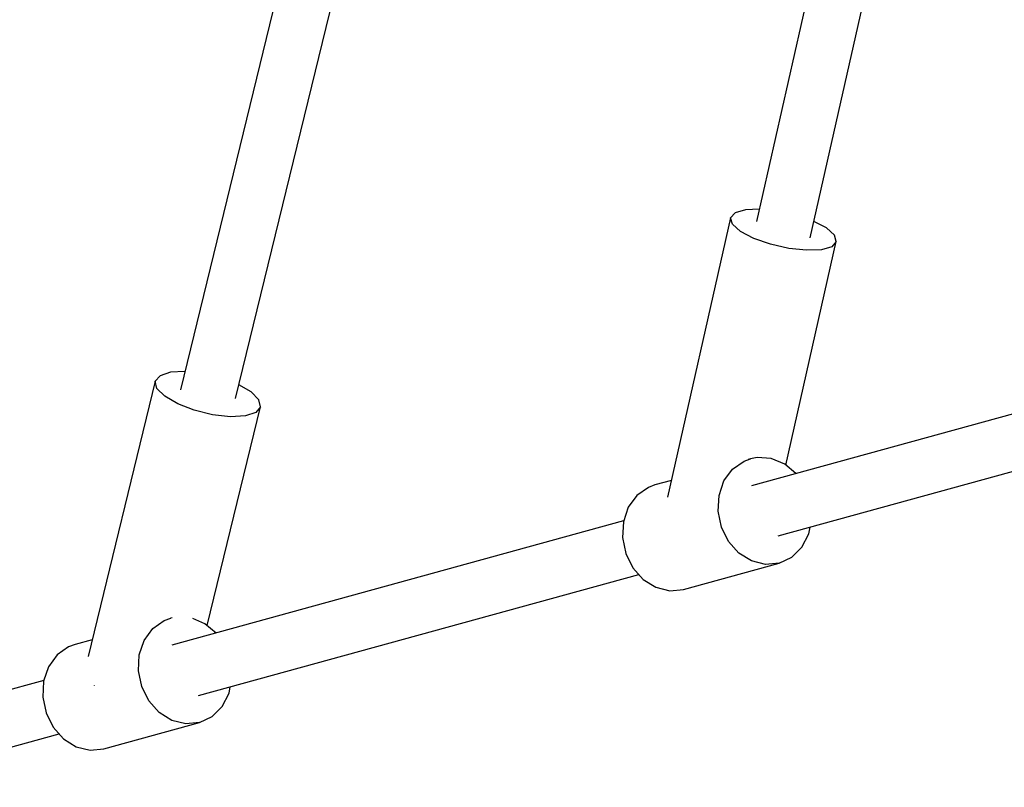
# Model space of a CAD drawing. Units: millimetres. Extents: x 148 to 9848, y 203 to 9903.
# Drawn here: x 2015 to 2324, y 3926 to 4167 of the extents above; entities that cross this region are included whole.
import ezdxf

# ---------------------------------------------------------------- set-up
doc = ezdxf.new("R2010")
doc.units = ezdxf.units.MM
doc.layers.add('PV-30C4', color=7, linetype='Continuous')

# ---------------------------------------------------------------- blocks, each defined once
blk = doc.blocks.new('*U1')
at = {"layer": 'PV-30C4'}
for p, q in [((-3427.31, -3846.44), (-3482.92, -4093.08)), ((-3466.07, -4098.18), (-3410.19, -3850.34)), ((-3598.15, -3877.25), (-3663.73, -4145.91)), ((-3646.39, -4148.59), (-3581.17, -3881.41)), ((-3489.67, -4090.3), (-3491.08, -4091.89)), ((-3486.42, -4089.35), (-3489.67, -4090.3)), ((-3482.03, -4089.17), (-3486.42, -4089.35)), ((-3491.08, -4091.89), (-3510.85, -4179.59)), ((-3490.48, -4093.93), (-3491.08, -4091.89)), ((-3461.02, -4095.07), (-3464.91, -4093.03)), ((-3487.97, -4096.18), (-3490.48, -4093.93)), ((-3483.82, -4098.36), (-3487.97, -4096.18)), ((-3458.5, -4097.32), (-3461.02, -4095.07)), ((-3478.55, -4100.21), (-3483.82, -4098.36)), ((-3473.73, -4169.57), (-3457.91, -4099.37)), ((-3457.91, -4099.37), (-3459.32, -4100.96)), ((-3457.91, -4099.37), (-3458.5, -4097.32)), ((-3472.79, -4101.51), (-3478.55, -4100.21)), ((-3467.24, -4102.1), (-3472.79, -4101.51)), ((-3462.56, -4101.91), (-3467.24, -4102.1)), ((-3459.32, -4100.96), (-3462.56, -4101.91)), ((-3342.73, -4137.01), (-3484.5, -4176.02)), ((-3670.09, -4141.46), (-3671.58, -4143.22)), ((-3666.79, -4140.4), (-3670.09, -4141.46)), ((-3662.33, -4140.17), (-3666.79, -4140.4)), ((-3671.58, -4143.22), (-3692.65, -4229.56)), ((-3671.07, -4145.46), (-3671.58, -4143.22)), ((-3668.63, -4147.92), (-3671.07, -4145.46)), ((-3641.49, -4146.57), (-3645.35, -4144.32)), ((-3664.56, -4150.3), (-3668.63, -4147.92)), ((-3639.05, -4149.03), (-3641.49, -4146.57)), ((-3638.55, -4151.28), (-3639.05, -4149.03)), ((-3659.34, -4152.31), (-3664.56, -4150.3)), ((-3655.3, -4219.91), (-3638.55, -4151.28)), ((-3638.55, -4151.28), (-3640.03, -4153.04)), ((-3653.6, -4153.71), (-3659.34, -4152.31)), ((-3648.04, -4154.33), (-3653.6, -4153.71)), ((-3643.33, -4154.1), (-3648.04, -4154.33)), ((-3640.03, -4153.04), (-3643.33, -4154.1)), ((-3476.13, -4191.78), (-3337.96, -4153.76)), ((-3486.86, -4168.27), (-3484.83, -4167.51)), ((-3484.83, -4167.51), (-3485.61, -4167.73)), ((-3482.69, -4167.12), (-3484.83, -4167.51)), ((-3478.3, -4167.46), (-3482.69, -4167.12)), ((-3474.09, -4169.26), (-3478.3, -4167.46)), ((-3493.15, -4174.51), (-3490.46, -4170.81)), ((-3490.46, -4170.81), (-3486.86, -4168.27)), ((-3470.63, -4172.2), (-3474.09, -4169.26)), ((-3516.88, -4176.53), (-3520.47, -4179.07)), ((-3514.84, -4175.77), (-3516.88, -4176.53)), ((-3509.66, -4174.35), (-3514.84, -4175.77)), ((-3494.71, -4179.05), (-3493.15, -4174.51)), ((-3520.47, -4179.07), (-3523.17, -4182.77)), ((-3494.98, -4184.01), (-3494.71, -4179.05)), ((-3523.17, -4182.77), (-3524.72, -4187.3)), ((-3493.95, -4188.97), (-3494.98, -4184.01)), ((-3524.64, -4187.06), (-3666.41, -4226.07)), ((-3524.72, -4187.3), (-3524.99, -4192.27)), ((-3491.71, -4193.48), (-3493.95, -4188.97)), ((-3466.55, -4191.11), (-3466.15, -4189.04)), ((-3524.99, -4192.27), (-3523.97, -4197.23)), ((-3468.7, -4195.27), (-3466.55, -4191.11)), ((-3488.46, -4197.14), (-3491.71, -4193.48)), ((-3471.88, -4198.43), (-3468.7, -4195.27)), ((-3523.97, -4197.23), (-3521.73, -4201.74)), ((-3484.48, -4199.62), (-3488.46, -4197.14)), ((-3475.81, -4200.29), (-3471.88, -4198.43)), ((-3505.82, -4208.55), (-3475.81, -4200.29)), ((-3480.14, -4200.7), (-3484.48, -4199.62)), ((-3475.81, -4200.29), (-3480.14, -4200.7)), ((-3658.04, -4241.84), (-3519.87, -4203.82)), ((-3521.73, -4201.74), (-3518.47, -4205.39)), ((-3518.47, -4205.39), (-3514.5, -4207.87)), ((-3514.5, -4207.87), (-3510.15, -4208.96)), ((-3510.15, -4208.96), (-3505.82, -4208.55)), ((-3672.37, -4220.86), (-3668.78, -4218.32)), ((-3668.78, -4218.32), (-3666.74, -4217.56)), ((-3666.74, -4217.56), (-3666.83, -4217.59)), ((-3666.34, -4217.49), (-3666.74, -4217.56)), ((-3656, -4219.32), (-3659.83, -4217.68)), ((-3652.54, -4222.26), (-3656, -4219.32)), ((-3675.06, -4224.56), (-3672.37, -4220.86)), ((-3696.75, -4225.82), (-3698.79, -4226.58)), ((-3691.38, -4224.34), (-3696.75, -4225.82)), ((-3676.62, -4229.1), (-3675.06, -4224.56)), ((-3702.38, -4229.12), (-3705.08, -4232.82)), ((-3698.79, -4226.58), (-3702.38, -4229.12)), ((-3676.89, -4234.07), (-3676.62, -4229.1)), ((-3705.08, -4232.82), (-3706.63, -4237.36)), ((-3675.86, -4239.02), (-3676.89, -4234.07)), ((-3706.55, -4237.12), (-3771.2, -4254.91)), ((-3706.63, -4237.36), (-3706.9, -4242.33)), ((-3690.81, -4238.75), (-3690.8, -4238.76)), ((-3690.8, -4238.76), (-3690.79, -4238.77)), ((-3673.62, -4243.53), (-3675.86, -4239.02)), ((-3650.61, -4245.33), (-3648.46, -4241.16)), ((-3648.46, -4241.16), (-3648.06, -4239.09)), ((-3706.9, -4242.33), (-3705.88, -4247.28)), ((-3670.37, -4247.19), (-3673.62, -4243.53)), ((-3705.88, -4247.28), (-3703.64, -4251.79)), ((-3666.39, -4249.67), (-3670.37, -4247.19)), ((-3653.79, -4248.48), (-3650.61, -4245.33)), ((-3687.73, -4258.6), (-3657.72, -4250.35)), ((-3662.05, -4250.75), (-3666.39, -4249.67)), ((-3657.72, -4250.35), (-3662.05, -4250.75)), ((-3657.72, -4250.35), (-3653.79, -4248.48)), ((-3762.84, -4270.67), (-3701.78, -4253.87)), ((-3703.64, -4251.79), (-3700.38, -4255.45)), ((-3700.38, -4255.45), (-3696.41, -4257.93)), ((-3696.41, -4257.93), (-3692.06, -4259.01)), ((-3692.06, -4259.01), (-3687.73, -4258.6))]:
    blk.add_line(p, q, dxfattribs=at)

msp = doc.modelspace()

# ---------------------------------------------------------------- block references
msp.add_blockref('*U1', (5729.06, 8196.36))

doc.saveas('drawing.dxf')
